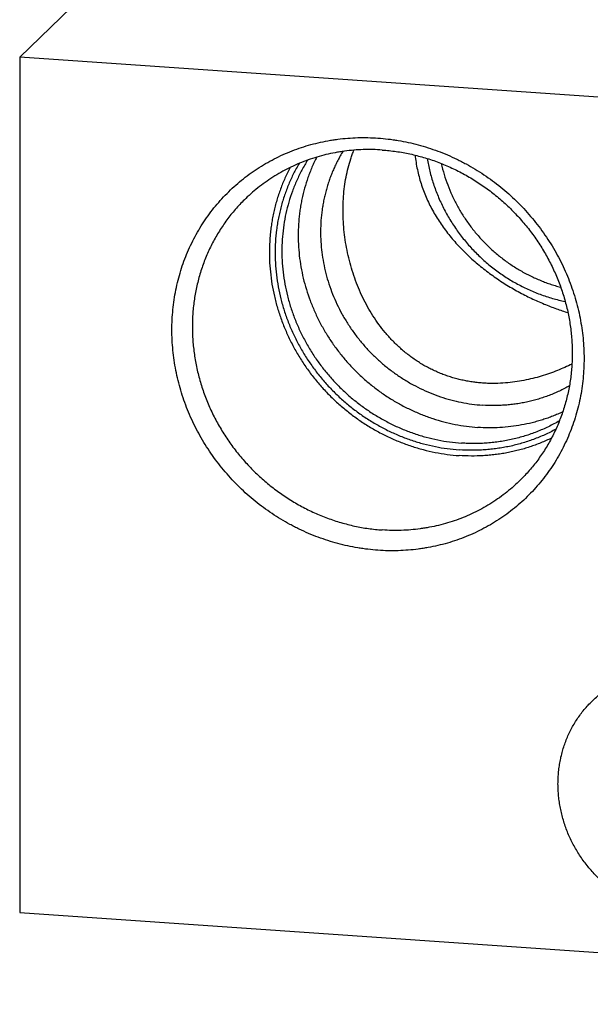
# Model space of a CAD drawing. Units: inches. Extents: x 0.3 to 21.7, y 0.3 to 16.7.
# Drawn here: x 7.1 to 9.6, y 5.5 to 9.8 of the extents above; entities that cross this region are included whole.
import ezdxf

# ---------------------------------------------------------------- set-up
doc = ezdxf.new("R2010")
doc.units = ezdxf.units.IN
doc.header["$LTSCALE"] = 1.21
doc.header["$MEASUREMENT"] = 0
doc.layers.get('0').update_dxf_attribs({"linetype": 'CONTINUOUS'})

msp = doc.modelspace()

# ---------------------------------------------------------------- linework, layer by layer
at = {"color": 7, "linetype": 'CONTINUOUS'}
for p, q in [((9.0567, 11.4949), (7.1477, 9.6509)), ((7.1477, 9.6509), (7.1477, 5.907)), ((12.9433, 9.249), (7.1477, 9.6509)), ((7.1477, 5.907), (12.9433, 5.5051))]:
    msp.add_line(p, q, dxfattribs=at)
for points, knots in [([(8.7164, 7.4924), (8.7016, 7.4935), (8.6794, 7.4956), (8.65, 7.4994), (8.6205, 7.504), (8.5839, 7.5111), (8.5402, 7.5217), (8.497, 7.5344), (8.4543, 7.5491), (8.4123, 7.5659), (8.3778, 7.5816), (8.3507, 7.5951), (8.3239, 7.6093), (8.2909, 7.6282), (8.2523, 7.6527), (8.2149, 7.679), (8.1787, 7.707), (8.1438, 7.7367), (8.1103, 7.7679), (8.0782, 7.8007), (8.0476, 7.8349), (8.0187, 7.8704), (7.9915, 7.9072), (7.9659, 7.9452), (7.9422, 7.9843), (7.9204, 8.0243), (7.9005, 8.0653), (7.8825, 8.107), (7.8666, 8.1494), (7.8527, 8.1925), (7.8409, 8.236), (7.8312, 8.2799), (7.8236, 8.324), (7.8182, 8.3684), (7.8149, 8.4128), (7.8138, 8.4571), (7.8149, 8.5013), (7.8182, 8.5453), (7.8236, 8.5889), (7.8312, 8.632), (7.8409, 8.6746), (7.8527, 8.7164), (7.8666, 8.7576), (7.8825, 8.7978), (7.9005, 8.837), (7.9204, 8.8752), (7.9422, 8.9123), (7.9659, 8.9481), (7.9914, 8.9825), (8.0187, 9.0156), (8.0476, 9.0471), (8.0782, 9.0771), (8.1103, 9.1054), (8.1438, 9.132), (8.1787, 9.1568), (8.215, 9.1798), (8.2524, 9.2009), (8.291, 9.2201), (8.3305, 9.2373), (8.371, 9.2524), (8.4124, 9.2655), (8.4544, 9.2765), (8.49, 9.2838), (8.5187, 9.2887), (8.5476, 9.2928), (8.584, 9.2966), (8.6206, 9.2986), (8.65, 9.299), (8.6795, 9.2988), (8.7016, 9.2978), (8.7164, 9.2968)], [0, 0, 0, 0, 0.015675, 0.023533, 0.031403, 0.047182, 0.06301, 0.078886, 0.094806, 0.11077, 0.126772, 0.134787, 0.14281, 0.158879, 0.174975, 0.191094, 0.207231, 0.223381, 0.239539, 0.2557, 0.27186, 0.288013, 0.304154, 0.320279, 0.336382, 0.352459, 0.368506, 0.384519, 0.400494, 0.416428, 0.432317, 0.44816, 0.463953, 0.479695, 0.495386, 0.511023, 0.526607, 0.542139, 0.557618, 0.573047, 0.588426, 0.603759, 0.619048, 0.634296, 0.649506, 0.664684, 0.679833, 0.694958, 0.710063, 0.725154, 0.740237, 0.755316, 0.770397, 0.785485, 0.800586, 0.815704, 0.830845, 0.846014, 0.861215, 0.876451, 0.891728, 0.907047, 0.922413, 0.930114, 0.937828, 0.953292, 0.968808, 0.976587, 0.984378, 1, 1, 1, 1]), ([(8.7164, 9.2968), (8.7311, 9.2958), (8.7533, 9.2937), (8.7828, 9.2898), (8.8122, 9.2853), (8.8489, 9.2782), (8.8925, 9.2676), (8.9357, 9.2549), (8.9784, 9.2401), (9.0205, 9.2233), (9.0549, 9.2076), (9.082, 9.1941), (9.1089, 9.18), (9.1418, 9.1611), (9.1804, 9.1366), (9.2178, 9.1103), (9.254, 9.0822), (9.2889, 9.0526), (9.3225, 9.0213), (9.3546, 8.9886), (9.3851, 8.9544), (9.414, 8.9188), (9.4413, 8.882), (9.4668, 8.844), (9.4905, 8.805), (9.5123, 8.7649), (9.5322, 8.724), (9.5502, 8.6822), (9.5661, 8.6398), (9.58, 8.5968), (9.5918, 8.5533), (9.6015, 8.5094), (9.6091, 8.4652), (9.6145, 8.4209), (9.6178, 8.3765), (9.6189, 8.3321), (9.6178, 8.2879), (9.6146, 8.2439), (9.6091, 8.2003), (9.6016, 8.1572), (9.5919, 8.1147), (9.5801, 8.0728), (9.5662, 8.0317), (9.5502, 7.9915), (9.5323, 7.9522), (9.5123, 7.914), (9.4905, 7.877), (9.4668, 7.8412), (9.4413, 7.8067), (9.414, 7.7737), (9.3851, 7.7421), (9.3546, 7.7122), (9.3225, 7.6838), (9.2889, 7.6572), (9.254, 7.6324), (9.2178, 7.6094), (9.1803, 7.5883), (9.1418, 7.5691), (9.1022, 7.552), (9.0617, 7.5368), (9.0204, 7.5237), (8.9783, 7.5128), (8.9427, 7.5054), (8.914, 7.5006), (8.8851, 7.4965), (8.8487, 7.4927), (8.8121, 7.4907), (8.7827, 7.4902), (8.7532, 7.4904), (8.7311, 7.4914), (8.7164, 7.4924)], [0, 0, 0, 0, 0.015675, 0.023533, 0.031403, 0.047182, 0.06301, 0.078886, 0.094806, 0.11077, 0.126772, 0.134787, 0.14281, 0.158879, 0.174975, 0.191094, 0.207231, 0.223381, 0.239539, 0.2557, 0.27186, 0.288013, 0.304154, 0.320279, 0.336382, 0.352459, 0.368506, 0.384519, 0.400494, 0.416428, 0.432317, 0.44816, 0.463953, 0.479695, 0.495386, 0.511023, 0.526607, 0.542139, 0.557618, 0.573047, 0.588426, 0.603759, 0.619048, 0.634296, 0.649506, 0.664684, 0.679833, 0.694958, 0.710063, 0.725154, 0.740237, 0.755316, 0.770397, 0.785485, 0.800586, 0.815704, 0.830845, 0.846014, 0.861215, 0.876451, 0.891728, 0.907047, 0.922413, 0.930114, 0.937828, 0.953292, 0.968808, 0.976587, 0.984378, 1, 1, 1, 1]), ([(8.7353, 9.2445), (8.7214, 9.2455), (8.7005, 9.2464), (8.6727, 9.2466), (8.6451, 9.2461), (8.6106, 9.2441), (8.5763, 9.2404), (8.5491, 9.2364), (8.5221, 9.2317), (8.4886, 9.2246), (8.4491, 9.214), (8.4103, 9.2013), (8.3723, 9.1867), (8.3352, 9.1701), (8.2991, 9.1516), (8.2641, 9.1313), (8.2303, 9.1091), (8.1978, 9.0852), (8.1666, 9.0596), (8.1467, 9.0415), (8.1371, 9.0321)], [0, 0, 0, 0, 0.063861, 0.095712, 0.127507, 0.190926, 0.25413, 0.285655, 0.317129, 0.379922, 0.442525, 0.504949, 0.567209, 0.629323, 0.691307, 0.753181, 0.814965, 0.876682, 0.938352, 1, 1, 1, 1]), ([(8.5627, 9.2382), (8.5588, 9.2318), (8.5511, 9.2188), (8.5403, 9.1989), (8.5302, 9.1786), (8.5208, 9.158), (8.5121, 9.137), (8.5041, 9.1157), (8.4968, 9.0941), (8.4902, 9.0722), (8.4844, 9.05), (8.4794, 9.0276), (8.4751, 9.005), (8.4703, 8.9747), (8.4663, 8.9363), (8.4645, 8.8898), (8.4657, 8.8432), (8.4701, 8.7965), (8.4774, 8.7499), (8.4878, 8.7038), (8.5011, 8.6582), (8.5173, 8.6134), (8.5364, 8.5696), (8.5582, 8.5269), (8.5826, 8.4856), (8.6096, 8.4457), (8.6391, 8.4076), (8.6708, 8.3713), (8.7047, 8.337), (8.7407, 8.3048), (8.7785, 8.275), (8.818, 8.2476), (8.859, 8.2227), (8.9014, 8.2004), (8.945, 8.181), (8.9896, 8.1643), (9.0349, 8.1505), (9.0809, 8.1397), (9.1273, 8.1319), (9.1584, 8.1287), (9.174, 8.1276)], [0, 0, 0, 0, 0.014971, 0.02996, 0.04497, 0.060002, 0.075059, 0.090142, 0.105251, 0.12039, 0.135559, 0.150759, 0.165991, 0.181256, 0.211885, 0.242652, 0.27356, 0.304608, 0.335791, 0.367105, 0.398541, 0.43009, 0.461741, 0.493479, 0.52529, 0.557159, 0.589068, 0.621, 0.652938, 0.684864, 0.71676, 0.748608, 0.780393, 0.812099, 0.843712, 0.875219, 0.90661, 0.937874, 0.969006, 1, 1, 1, 1]), ([(9.2746, 8.2248), (9.2598, 8.2236), (9.2375, 8.2226), (9.2076, 8.2227), (9.1851, 8.2235), (9.1625, 8.2251), (9.1398, 8.2276), (9.1172, 8.2309), (9.0947, 8.2351), (9.0723, 8.2401), (9.05, 8.2459), (9.028, 8.2527), (9.0063, 8.2603), (8.9848, 8.2687), (8.9637, 8.278), (8.943, 8.2881), (8.9228, 8.2989), (8.9029, 8.3106), (8.8836, 8.3229), (8.8647, 8.336), (8.8464, 8.3498), (8.8286, 8.3642), (8.8114, 8.3793), (8.7947, 8.3949), (8.7786, 8.4112), (8.7631, 8.4279), (8.7432, 8.451), (8.7197, 8.481), (8.6939, 8.5188), (8.6705, 8.5582), (8.6494, 8.5989), (8.6306, 8.6408), (8.6141, 8.6838), (8.5999, 8.7276), (8.588, 8.7721), (8.5784, 8.817), (8.5711, 8.8623), (8.5661, 8.9075), (8.5634, 8.9525), (8.5631, 8.9971), (8.5651, 9.041), (8.5695, 9.0839), (8.5762, 9.1258), (8.5852, 9.1664), (8.5947, 9.1993), (8.6034, 9.2249), (8.6082, 9.2374), (8.6106, 9.2436)], [0, 0, 0, 0, 0.030887, 0.04648, 0.062157, 0.077909, 0.093724, 0.109592, 0.125503, 0.141447, 0.157417, 0.173403, 0.189398, 0.205396, 0.221391, 0.237378, 0.253355, 0.269319, 0.285268, 0.301201, 0.317119, 0.333022, 0.348912, 0.364791, 0.380661, 0.396524, 0.412384, 0.444101, 0.475838, 0.507615, 0.539447, 0.571338, 0.603286, 0.63527, 0.667259, 0.699199, 0.731023, 0.762649, 0.793985, 0.824941, 0.855437, 0.885412, 0.914838, 0.943716, 0.97208, 0.986091, 1, 1, 1, 1]), ([(8.7353, 9.2445), (8.7556, 9.2431), (8.7962, 9.2388), (8.8566, 9.228), (8.9164, 9.2127), (8.9753, 9.1933), (9.0328, 9.1696), (9.0888, 9.1419), (9.1429, 9.1104), (9.1948, 9.0751), (9.2442, 9.0363), (9.2909, 8.9941), (9.3347, 8.9489), (9.3752, 8.9008), (9.4124, 8.85), (9.4459, 8.797), (9.4757, 8.7419), (9.5015, 8.685), (9.5232, 8.6267), (9.5378, 8.5771), (9.5473, 8.537), (9.5533, 8.5068), (9.5583, 8.4765), (9.5622, 8.4461), (9.5649, 8.4156), (9.5666, 8.3851), (9.5671, 8.3547), (9.5665, 8.3243), (9.5648, 8.2941), (9.5621, 8.264), (9.5582, 8.2342), (9.5532, 8.2045), (9.5471, 8.1752), (9.5399, 8.1461), (9.5317, 8.1174), (9.5224, 8.0891), (9.512, 8.0613), (9.5006, 8.0339), (9.4882, 8.007), (9.4748, 7.9806), (9.4603, 7.9549), (9.445, 7.9297), (9.4286, 7.9052), (9.4114, 7.8814), (9.3932, 7.8583), (9.3742, 7.8359), (9.3543, 7.8143), (9.3405, 7.8004), (9.3334, 7.7936)], [0, 0, 0, 0, 0.031143, 0.062438, 0.093881, 0.125461, 0.157167, 0.188983, 0.220892, 0.252877, 0.284915, 0.316987, 0.349071, 0.381143, 0.413182, 0.445168, 0.477079, 0.508897, 0.540604, 0.572187, 0.587929, 0.603637, 0.619307, 0.63494, 0.650535, 0.666091, 0.681607, 0.697084, 0.712523, 0.727922, 0.743283, 0.758606, 0.773893, 0.789144, 0.804362, 0.819546, 0.8347, 0.849825, 0.864922, 0.879996, 0.895047, 0.910078, 0.925091, 0.940091, 0.955078, 0.970057, 0.98503, 1, 1, 1, 1]), ([(8.3714, 9.186), (8.3671, 9.1786), (8.3586, 9.1638), (8.3468, 9.1412), (8.3357, 9.1181), (8.3253, 9.0946), (8.3158, 9.0707), (8.3071, 9.0465), (8.2992, 9.0219), (8.2921, 8.9971), (8.2859, 8.9719), (8.2804, 8.9466), (8.2759, 8.921), (8.2709, 8.8865), (8.2668, 8.8431), (8.2654, 8.7905), (8.2674, 8.7378), (8.2728, 8.685), (8.2816, 8.6325), (8.2938, 8.5805), (8.3092, 8.5291), (8.328, 8.4786), (8.3499, 8.4292), (8.3749, 8.3811), (8.4028, 8.3346), (8.4336, 8.2897), (8.4671, 8.2468), (8.5032, 8.206), (8.5417, 8.1674), (8.5824, 8.1313), (8.6253, 8.0977), (8.67, 8.0669), (8.7165, 8.0389), (8.7645, 8.014), (8.8137, 7.992), (8.8641, 7.9733), (8.9154, 7.9578), (8.9674, 7.9457), (9.0198, 7.9369), (9.0549, 7.9333), (9.0725, 7.9321)], [0, 0, 0, 0, 0.014974, 0.029968, 0.044982, 0.06002, 0.075083, 0.090171, 0.105288, 0.120434, 0.135609, 0.150817, 0.166057, 0.181329, 0.211973, 0.242755, 0.273676, 0.304735, 0.335929, 0.367251, 0.398694, 0.430248, 0.4619, 0.493638, 0.525447, 0.557311, 0.589214, 0.621139, 0.653067, 0.684982, 0.716866, 0.748702, 0.780474, 0.812167, 0.843768, 0.875262, 0.906641, 0.937894, 0.969015, 1, 1, 1, 1]), ([(8.4087, 9.2005), (8.4042, 9.1934), (8.3955, 9.1791), (8.3832, 9.157), (8.3717, 9.1346), (8.3573, 9.104), (8.3413, 9.0648), (8.3254, 9.0165), (8.3128, 8.9669), (8.3035, 8.9165), (8.2976, 8.8652), (8.2952, 8.8135), (8.2961, 8.7615), (8.3005, 8.7094), (8.3083, 8.6575), (8.3195, 8.606), (8.334, 8.5551), (8.3518, 8.505), (8.3727, 8.456), (8.3968, 8.4083), (8.4238, 8.3621), (8.4537, 8.3175), (8.4863, 8.2748), (8.5215, 8.2342), (8.5592, 8.1958), (8.5992, 8.1599), (8.6412, 8.1264), (8.6852, 8.0957), (8.7309, 8.0679), (8.7781, 8.043), (8.8267, 8.0211), (8.8763, 8.0025), (8.9269, 7.987), (8.9782, 7.9749), (9.0299, 7.9662), (9.0646, 7.9627), (9.0819, 7.9614)], [0, 0, 0, 0, 0.014969, 0.029955, 0.044962, 0.05999, 0.090116, 0.12035, 0.150703, 0.181185, 0.211802, 0.242558, 0.273456, 0.304494, 0.335669, 0.366976, 0.398408, 0.429954, 0.461603, 0.493342, 0.525156, 0.557028, 0.588943, 0.620883, 0.652829, 0.684763, 0.716669, 0.748528, 0.780324, 0.812041, 0.843665, 0.875183, 0.906583, 0.937857, 0.968998, 1, 1, 1, 1]), ([(8.448, 9.2132), (8.4443, 9.206), (8.4372, 9.1914), (8.4273, 9.1693), (8.4181, 9.1468), (8.4068, 9.1163), (8.3945, 9.0773), (8.3848, 9.0376), (8.3785, 9.0055), (8.3747, 8.9811), (8.3715, 8.9566), (8.3684, 8.9237), (8.3665, 8.8822), (8.3674, 8.8323), (8.3715, 8.7823), (8.3786, 8.7325), (8.3889, 8.683), (8.4023, 8.634), (8.4187, 8.5858), (8.438, 8.5385), (8.4602, 8.4923), (8.4852, 8.4474), (8.5128, 8.404), (8.5431, 8.3622), (8.5757, 8.3223), (8.6108, 8.2844), (8.6479, 8.2486), (8.6872, 8.2151), (8.7282, 8.184), (8.771, 8.1554), (8.8154, 8.1295), (8.8611, 8.1064), (8.9079, 8.0861), (8.9558, 8.0687), (9.0044, 8.0544), (9.0536, 8.0431), (9.1033, 8.0349), (9.1366, 8.0315), (9.1532, 8.0304)], [0, 0, 0, 0, 0.014992, 0.030007, 0.045044, 0.060107, 0.09031, 0.120629, 0.135836, 0.151076, 0.166348, 0.181652, 0.212359, 0.243201, 0.274177, 0.305286, 0.336521, 0.367877, 0.399345, 0.430914, 0.462573, 0.494308, 0.526105, 0.55795, 0.589825, 0.621715, 0.653603, 0.685472, 0.717307, 0.749091, 0.78081, 0.81245, 0.843997, 0.87544, 0.906769, 0.937976, 0.969054, 1, 1, 1, 1]), ([(8.879, 9.2219), (8.88, 9.2113), (8.8827, 9.1902), (8.8884, 9.1588), (8.8958, 9.1279), (8.9047, 9.0974), (8.9151, 9.0675), (8.927, 9.0381), (8.9403, 9.0092), (8.9549, 8.981), (8.9709, 8.9534), (8.9881, 8.9264), (9.0066, 8.9001), (9.0262, 8.8744), (9.0469, 8.8493), (9.0687, 8.825), (9.0915, 8.8013), (9.1153, 8.7784), (9.1399, 8.7562), (9.1654, 8.7348), (9.1916, 8.7141), (9.2184, 8.6944), (9.2459, 8.6755), (9.2829, 8.6516), (9.3298, 8.6242), (9.3865, 8.5952), (9.4335, 8.5743), (9.4704, 8.5595), (9.4969, 8.5496), (9.5227, 8.5407), (9.5396, 8.5353), (9.5479, 8.5327)], [0, 0, 0, 0, 0.031475, 0.062851, 0.094146, 0.125386, 0.156598, 0.187812, 0.21906, 0.250373, 0.281779, 0.313307, 0.344977, 0.376808, 0.408813, 0.440995, 0.473354, 0.505879, 0.538548, 0.571332, 0.60419, 0.637066, 0.669896, 0.702602, 0.767264, 0.830232, 0.89059, 0.919508, 0.947443, 0.974301, 1, 1, 1, 1]), ([(8.9316, 9.2071), (8.9331, 9.1978), (8.9367, 9.1791), (8.943, 9.1513), (8.9504, 9.1237), (8.9589, 9.0963), (8.9685, 9.0692), (8.9791, 9.0424), (8.9907, 9.0161), (9.0033, 8.9901), (9.0169, 8.9645), (9.0315, 8.9395), (9.047, 8.915), (9.0635, 8.8911), (9.0808, 8.8677), (9.105, 8.8375), (9.1374, 8.8014), (9.1793, 8.761), (9.2241, 8.7239), (9.2636, 8.6959), (9.2963, 8.6753), (9.3213, 8.6608), (9.3469, 8.6473), (9.3728, 8.6348), (9.3992, 8.6233), (9.4259, 8.6128), (9.453, 8.6033), (9.4803, 8.5949), (9.5079, 8.5876), (9.5265, 8.5835), (9.5357, 8.5816)], [0, 0, 0, 0, 0.03082, 0.061717, 0.092687, 0.123728, 0.154835, 0.186005, 0.217233, 0.248515, 0.279844, 0.311217, 0.342626, 0.374067, 0.405533, 0.437018, 0.50001, 0.563001, 0.625942, 0.688781, 0.720154, 0.751484, 0.782765, 0.813994, 0.845164, 0.876271, 0.907312, 0.938283, 0.96918, 1, 1, 1, 1]), ([(8.9935, 9.185), (8.9971, 9.1692), (9.0054, 9.1376), (9.0211, 9.0911), (9.0401, 9.0456), (9.0622, 9.0014), (9.0873, 8.9588), (9.1153, 8.9178), (9.1461, 8.8787), (9.1794, 8.8418), (9.2151, 8.8073), (9.2531, 8.7752), (9.2931, 8.7458), (9.3349, 8.7192), (9.3711, 8.6995), (9.4007, 8.6853), (9.4232, 8.6754), (9.4461, 8.6663), (9.4691, 8.6581), (9.4924, 8.6506), (9.5081, 8.6462), (9.516, 8.6442)], [0, 0, 0, 0, 0.061832, 0.123917, 0.186228, 0.248735, 0.311403, 0.374195, 0.43707, 0.499987, 0.562904, 0.625779, 0.688571, 0.751238, 0.813745, 0.844931, 0.876065, 0.907142, 0.938159, 0.969112, 1, 1, 1, 1]), ([(8.3318, 9.1681), (8.3277, 9.1605), (8.3199, 9.1452), (8.309, 9.1217), (8.2989, 9.0979), (8.2895, 9.0737), (8.281, 9.0492), (8.2732, 9.0243), (8.2663, 8.9992), (8.2601, 8.9737), (8.2548, 8.9481), (8.2504, 8.9222), (8.2468, 8.8962), (8.2431, 8.8612), (8.2405, 8.8171), (8.2409, 8.764), (8.2447, 8.7107), (8.2518, 8.6576), (8.2622, 8.6048), (8.276, 8.5526), (8.293, 8.5011), (8.3132, 8.4506), (8.3365, 8.4012), (8.3628, 8.3532), (8.3919, 8.3068), (8.4239, 8.2622), (8.4584, 8.2195), (8.4955, 8.1789), (8.5349, 8.1406), (8.5766, 8.1047), (8.6202, 8.0714), (8.6657, 8.0408), (8.7128, 8.0131), (8.7614, 7.9883), (8.8113, 7.9666), (8.8622, 7.948), (8.914, 7.9326), (8.9664, 7.9205), (9.0193, 7.9118), (9.0548, 7.9082), (9.0725, 7.907)], [0, 0, 0, 0, 0.014987, 0.029996, 0.045028, 0.060084, 0.075167, 0.090277, 0.105416, 0.120585, 0.135785, 0.151016, 0.16628, 0.181577, 0.212269, 0.243096, 0.274059, 0.305156, 0.336382, 0.36773, 0.399192, 0.430757, 0.462415, 0.494151, 0.525951, 0.5578, 0.589682, 0.62158, 0.653477, 0.685358, 0.717204, 0.749001, 0.780732, 0.812384, 0.843943, 0.875398, 0.906739, 0.937957, 0.969045, 1, 1, 1, 1]), ([(8.1371, 9.0321), (8.13, 9.0253), (8.1162, 9.0115), (8.0963, 8.9899), (8.0773, 8.9675), (8.0591, 8.9444), (8.0419, 8.9205), (8.0256, 8.896), (8.0102, 8.8709), (7.9958, 8.8451), (7.9823, 8.8188), (7.9699, 8.7919), (7.9585, 8.7645), (7.9482, 8.7366), (7.9388, 8.7083), (7.9306, 8.6796), (7.9234, 8.6506), (7.9173, 8.6212), (7.9124, 8.5916), (7.9085, 8.5617), (7.9057, 8.5316), (7.904, 8.5014), (7.9034, 8.471), (7.9039, 8.4406), (7.9056, 8.4101), (7.9084, 8.3797), (7.9122, 8.3493), (7.9172, 8.3189), (7.9232, 8.2887), (7.9327, 8.2486), (7.9473, 8.199), (7.969, 8.1407), (7.9948, 8.0839), (8.0246, 8.0288), (8.0581, 7.9757), (8.0953, 7.925), (8.1358, 7.8769), (8.1796, 7.8316), (8.2263, 7.7895), (8.2758, 7.7506), (8.3277, 7.7154), (8.3817, 7.6838), (8.4377, 7.6561), (8.4952, 7.6325), (8.5541, 7.613), (8.6139, 7.5978), (8.6743, 7.5869), (8.7149, 7.5826), (8.7353, 7.5812)], [0, 0, 0, 0, 0.01497, 0.029943, 0.044922, 0.059909, 0.074909, 0.089922, 0.104953, 0.120004, 0.135078, 0.150175, 0.1653, 0.180454, 0.195638, 0.210856, 0.226107, 0.241394, 0.256717, 0.272078, 0.287477, 0.302916, 0.318393, 0.333909, 0.349465, 0.36506, 0.380693, 0.396363, 0.412071, 0.427813, 0.459396, 0.491103, 0.522921, 0.554832, 0.586818, 0.618857, 0.650929, 0.683013, 0.715085, 0.747123, 0.779108, 0.811017, 0.842833, 0.874539, 0.906119, 0.937562, 0.968857, 1, 1, 1, 1]), ([(9.5654, 8.3077), (9.5551, 8.3027), (9.5341, 8.2928), (9.4898, 8.2741), (9.443, 8.2577), (9.3938, 8.2441), (9.3551, 8.2355), (9.3153, 8.2289), (9.2882, 8.2259), (9.2746, 8.2248)], [0, 0, 0, 0, 0.112452, 0.229222, 0.4741, 0.60156, 0.731909, 0.864827, 1, 1, 1, 1]), ([(9.5542, 8.2118), (9.5471, 8.2078), (9.5328, 8.2001), (9.511, 8.1893), (9.4887, 8.1793), (9.466, 8.1702), (9.443, 8.1618), (9.4196, 8.1544), (9.3959, 8.1477), (9.372, 8.142), (9.3477, 8.1371), (9.3233, 8.133), (9.2987, 8.1299), (9.2739, 8.1276), (9.249, 8.1263), (9.2157, 8.1256), (9.1906, 8.1265), (9.174, 8.1276)], [0, 0, 0, 0, 0.061618, 0.123319, 0.185113, 0.247008, 0.309012, 0.371134, 0.433381, 0.495758, 0.558272, 0.620927, 0.683729, 0.746679, 0.809782, 0.873039, 1, 1, 1, 1]), ([(9.5255, 8.0982), (9.5183, 8.0949), (9.504, 8.0885), (9.4821, 8.0795), (9.46, 8.0712), (9.4375, 8.0637), (9.4148, 8.0569), (9.3841, 8.0487), (9.3452, 8.0403), (9.2978, 8.0332), (9.2499, 8.0291), (9.2016, 8.028), (9.1694, 8.0292), (9.1532, 8.0304)], [0, 0, 0, 0, 0.061674, 0.123436, 0.185292, 0.247248, 0.309309, 0.371481, 0.496159, 0.62133, 0.747018, 0.873238, 1, 1, 1, 1]), ([(9.4954, 8.0225), (9.4875, 8.0182), (9.4715, 8.0098), (9.4471, 7.9982), (9.4222, 7.9874), (9.3885, 7.9742), (9.3453, 7.96), (9.3012, 7.9489), (9.2654, 7.9419), (9.2382, 7.9376), (9.2109, 7.9343), (9.1834, 7.9319), (9.1558, 7.9304), (9.1188, 7.9298), (9.091, 7.9308), (9.0725, 7.9321)], [0, 0, 0, 0, 0.061629, 0.123342, 0.185148, 0.247056, 0.371186, 0.495807, 0.558326, 0.620984, 0.683785, 0.746732, 0.809827, 0.873072, 1, 1, 1, 1]), ([(9.5109, 8.0591), (9.503, 8.0545), (9.487, 8.0455), (9.4624, 8.0331), (9.4373, 8.0215), (9.4118, 8.0109), (9.3858, 8.0013), (9.3595, 7.9926), (9.3327, 7.985), (9.3057, 7.9783), (9.2784, 7.9726), (9.2508, 7.9679), (9.223, 7.9642), (9.195, 7.9616), (9.1668, 7.96), (9.1386, 7.9594), (9.1102, 7.9598), (9.0914, 7.9608), (9.0819, 7.9614)], [0, 0, 0, 0, 0.061611, 0.123304, 0.185089, 0.246975, 0.308971, 0.371084, 0.433324, 0.495695, 0.558205, 0.620859, 0.683661, 0.746616, 0.809725, 0.872991, 0.936418, 1, 1, 1, 1]), ([(9.4758, 7.9833), (9.4682, 7.9796), (9.4527, 7.9724), (9.4291, 7.9624), (9.4051, 7.9531), (9.3808, 7.9447), (9.3562, 7.937), (9.3313, 7.9302), (9.3062, 7.9241), (9.2808, 7.9189), (9.2552, 7.9145), (9.2295, 7.9109), (9.2035, 7.9081), (9.1688, 7.9055), (9.125, 7.9044), (9.09, 7.9057), (9.0725, 7.907)], [0, 0, 0, 0, 0.06166, 0.123407, 0.185249, 0.247191, 0.309239, 0.3714, 0.433678, 0.496077, 0.558602, 0.621257, 0.684044, 0.746966, 0.873205, 1, 1, 1, 1]), ([(9.3334, 7.7936), (9.3238, 7.7843), (9.3039, 7.7661), (9.2728, 7.7405), (9.2402, 7.7166), (9.2064, 7.6945), (9.1714, 7.6741), (9.1353, 7.6556), (9.0983, 7.639), (9.0603, 7.6244), (9.0214, 7.6118), (8.9819, 7.6011), (8.9484, 7.594), (8.9214, 7.5893), (8.8942, 7.5853), (8.8599, 7.5816), (8.8255, 7.5797), (8.7978, 7.5791), (8.77, 7.5793), (8.7491, 7.5802), (8.7353, 7.5812)], [0, 0, 0, 0, 0.061648, 0.123318, 0.185035, 0.246819, 0.308693, 0.370677, 0.432791, 0.495051, 0.557475, 0.620078, 0.682871, 0.714345, 0.74587, 0.809074, 0.872493, 0.904288, 0.936139, 1, 1, 1, 1]), ([(10.0455, 5.8915), (10.0366, 5.8921), (10.0189, 5.8938), (9.9924, 5.8976), (9.966, 5.9026), (9.9399, 5.909), (9.914, 5.9166), (9.8884, 5.9255), (9.8631, 5.9356), (9.8384, 5.9468), (9.8141, 5.9593), (9.7904, 5.9729), (9.7673, 5.9876), (9.7448, 6.0033), (9.7231, 6.0201), (9.7022, 6.0379), (9.6821, 6.0567), (9.6628, 6.0763), (9.6445, 6.0968), (9.6272, 6.1181), (9.6108, 6.1402), (9.5955, 6.163), (9.5813, 6.1864), (9.5682, 6.2104), (9.5563, 6.2349), (9.5455, 6.26), (9.536, 6.2854), (9.5277, 6.3112), (9.5206, 6.3373), (9.5147, 6.3636), (9.5102, 6.3901), (9.507, 6.4167), (9.505, 6.4433), (9.5043, 6.4699), (9.505, 6.4964), (9.5069, 6.5228), (9.5102, 6.5489), (9.5147, 6.5747), (9.5205, 6.6003), (9.5276, 6.6254), (9.536, 6.65), (9.5455, 6.6741), (9.5563, 6.6977), (9.5682, 6.7206), (9.5813, 6.7428), (9.5955, 6.7642), (9.6108, 6.7849), (9.6272, 6.8047), (9.6445, 6.8236), (9.6628, 6.8416), (9.6821, 6.8586), (9.7022, 6.8745), (9.7231, 6.8894), (9.7449, 6.9032), (9.7673, 6.9159), (9.7904, 6.9274), (9.8141, 6.9377), (9.8384, 6.9467), (9.8632, 6.9546), (9.8884, 6.9611), (9.9097, 6.9656), (9.927, 6.9685), (9.9443, 6.9709), (9.9661, 6.9732), (9.9925, 6.9746), (10.019, 6.9747), (10.0366, 6.9739), (10.0455, 6.9733)], [0, 0, 0, 0, 0.015675, 0.031402, 0.047181, 0.063009, 0.078885, 0.094806, 0.110769, 0.126771, 0.142809, 0.158878, 0.174974, 0.191092, 0.207229, 0.223379, 0.239538, 0.255699, 0.271859, 0.288012, 0.304153, 0.320278, 0.336381, 0.352458, 0.368505, 0.384518, 0.400493, 0.416427, 0.432316, 0.448159, 0.463952, 0.479695, 0.495385, 0.511022, 0.526607, 0.542138, 0.557618, 0.573046, 0.588426, 0.603759, 0.619047, 0.634295, 0.649506, 0.664684, 0.679833, 0.694958, 0.710063, 0.725155, 0.740237, 0.755316, 0.770397, 0.785485, 0.800586, 0.815705, 0.830846, 0.846015, 0.861215, 0.876452, 0.891729, 0.907048, 0.922414, 0.930115, 0.937829, 0.953293, 0.968809, 0.984378, 1, 1, 1, 1])]:
    msp.add_open_spline(points, degree=3, knots=knots, dxfattribs=at)

doc.saveas('drawing.dxf')
